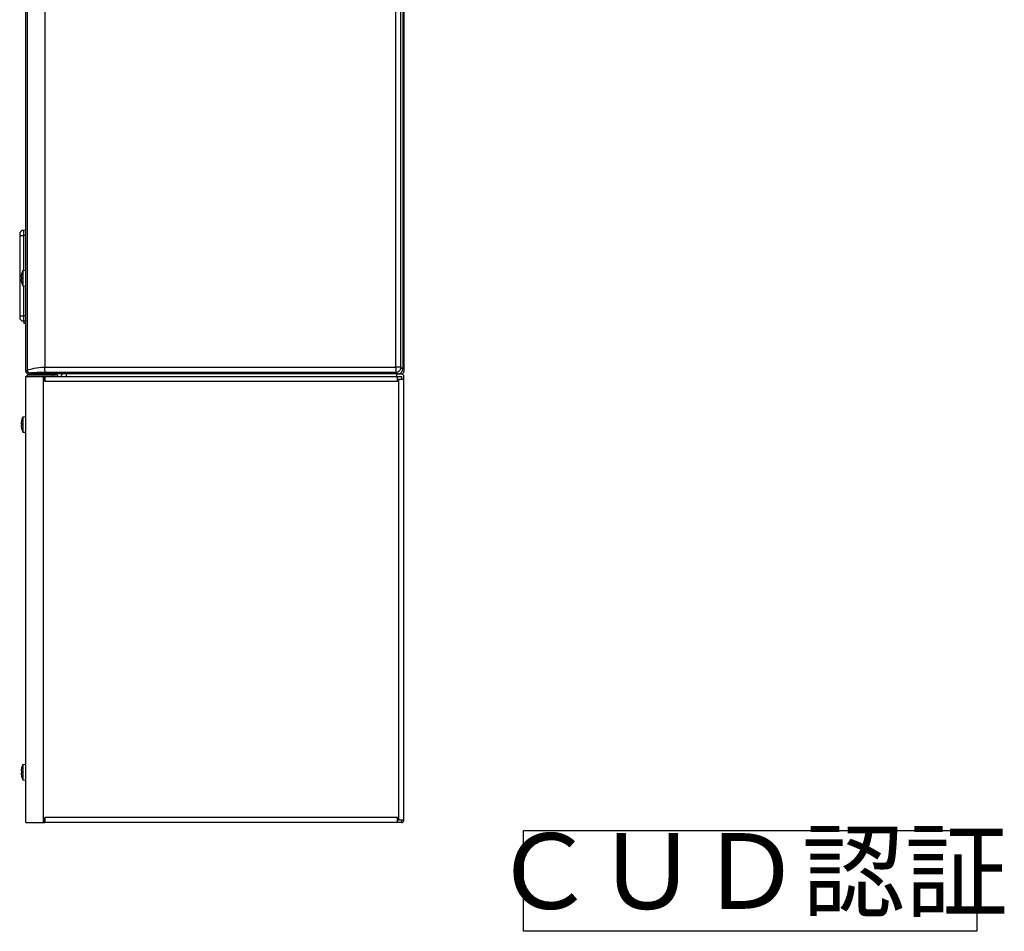
# Model space of a CAD drawing. Units: millimetres. Extents: x 516 to 655, y 1 to 239.
# Drawn here: x 605 to 644, y 127 to 163 of the extents above; entities that cross this region are included whole.
import ezdxf
from ezdxf.enums import TextEntityAlignment as Align

# ---------------------------------------------------------------- set-up
doc = ezdxf.new("R2010")
doc.units = ezdxf.units.MM
doc.layers.add('GAIKEI', color=7, linetype='Continuous')
doc.layers.add('MOJI1', color=2, linetype='Continuous')
doc.styles.get("Standard").update_dxf_attribs({"font": 'monotxt.shx', "bigfont": 'bigfont.shx'})

msp = doc.modelspace()

# ---------------------------------------------------------------- linework, layer by layer
at = {"layer": 'GAIKEI', "color": 7}
for points in [[(605.25978568, 149.21279316), (605.25978568, 215.41307076)], [(620.25978568, 215.41292436), (620.25978568, 149.21293036)], [(605.25978568, 149.01293036), (620.15978568, 149.01293036)], [(605.25978568, 131.31293036), (605.25978568, 149.01293036)], [(620.01005428, 149.11293036), (605.35965128, 149.11293036)], [(620.25978568, 131.41293036), (620.25978568, 149.01293036)], [(605.25978568, 131.31293036), (606.00928508, 131.31293036)], [(620.15978568, 131.31293036), (606.00978568, 131.31293036)]]:
    msp.add_lwpolyline(points, dxfattribs=at)
at = {"layer": 'GAIKEI', "color": 1}
for points in [[(605.30363328, 215.36921096), (605.30363328, 149.25664676)], [(619.94137748, 149.38133556), (619.94137748, 215.44424756)], [(620.20978568, 215.31320496), (620.20978568, 149.31265576)], [(606.00266888, 215.24452836), (606.00266888, 149.38133556)], [(620.14110888, 149.38133556), (620.14110888, 215.24452836)], [(620.25976128, 156.52565316), (620.25978568, 156.52772836)], [(605.15716728, 154.81113896), (605.15706348, 154.81096816), (605.15686808, 154.80962236), (605.15641048, 154.79809876), (605.15615408, 154.72277836), (605.15716728, 154.61116956)], [(605.25978568, 154.81293036), (605.15716728, 154.81113896)], [(605.00978568, 154.66116336), (605.00978568, 151.36469736)], [(605.00978568, 154.61116956), (605.15716728, 154.61116956)], [(605.25978568, 154.61296096), (605.15716728, 154.61116956)], [(605.15716728, 154.61116956), (605.15716728, 153.21895156)], [(620.25977348, 154.09964616), (620.25978568, 154.09813236)], [(605.12978688, 153.21655596), (605.25978568, 153.22792976)], [(605.12978688, 153.21655596), (605.12978688, 152.60930496)], [(605.07309748, 152.86160596), (605.07340268, 152.86923236), (605.07392748, 152.87221696), (605.07421428, 152.87291276), (605.07439128, 152.87316896), (605.07460508, 152.87333076), (605.07473308, 152.87336436)], [(605.07473308, 152.99234636), (605.07349408, 152.97672736), (605.07314008, 152.96103216), (605.07361008, 152.95506596), (605.07396408, 152.95353096), (605.07422648, 152.95292056), (605.07442188, 152.95265816), (605.07453788, 152.95256656), (605.07473308, 152.95249636)], [(605.07473308, 152.95249636), (605.07455608, 152.95255756), (605.07444028, 152.95264296), (605.07422648, 152.95291456), (605.07395808, 152.95354316), (605.07317668, 152.95993656)], [(605.07473308, 152.87336436), (605.07450128, 152.87327276), (605.07437308, 152.87315376), (605.07417168, 152.87284256), (605.07359188, 152.87067876), (605.07322568, 152.85488896), (605.07473308, 152.83351456)], [(605.08683648, 153.07243976), (605.07976848, 153.03254716), (605.07473308, 152.99234636)], [(605.08683648, 152.95143756), (605.07473308, 152.95249636)], [(605.08683648, 152.87442336), (605.07473308, 152.87336436)], [(605.07473308, 152.83351456), (605.07976848, 152.79331376), (605.08683648, 152.75342116)], [(605.08683648, 153.07243976), (605.08598188, 153.07293096)], [(605.08683648, 152.95143756), (605.08598188, 152.91293036), (605.08683648, 152.87442336)], [(605.08598188, 152.75292976), (605.08683648, 152.75342116)], [(605.12978688, 152.60930496), (605.25978568, 152.59793096)], [(605.15716728, 152.60690936), (605.15716728, 151.41469136)], [(605.00978568, 151.41469136), (605.15716728, 151.41469136)], [(605.15716728, 151.41469136), (605.15609308, 151.28415836), (605.15671568, 151.21842056), (605.15702068, 151.21506056), (605.15708788, 151.21482556), (605.15716728, 151.21472176)], [(605.25978568, 151.41289996), (605.15716728, 151.41469136)], [(605.25978568, 151.21293036), (605.15716728, 151.21472176)], [(605.17978688, 151.21432816), (605.17978688, 151.11293036)], [(605.25978568, 151.11293036), (605.17978688, 151.11293036)], [(605.30363328, 149.25664676), (605.30612348, 149.25851136), (605.31593188, 149.26380936), (605.34109668, 149.27457276), (605.37892628, 149.28808916), (605.43518848, 149.30510256), (605.50309628, 149.32250376), (605.58224668, 149.33945016), (605.67096128, 149.35483096), (605.77007008, 149.36789556), (605.87743088, 149.37723396), (606.00266888, 149.38133556)], [(606.00266888, 149.38133556), (606.18506648, 149.38132336), (606.79376388, 149.38130816), (607.65797288, 149.38133256), (619.94137748, 149.38133556)], [(619.94137748, 149.18161016), (619.96138468, 149.18266916), (619.98118468, 149.18572396), (620.00059368, 149.19075016), (620.01940488, 149.19769296), (620.03743468, 149.20648516), (620.05450008, 149.21703816), (620.07041808, 149.22924516), (620.08505428, 149.24298416), (620.09822568, 149.25811776), (620.10983448, 149.27449036), (620.11973448, 149.29194036), (620.12785208, 149.31028756), (620.13407768, 149.32934876), (620.13837448, 149.34893196), (620.14110888, 149.38133556)], [(619.94137748, 149.38133556), (619.94138968, 149.18161016)], [(620.14110888, 149.38133556), (619.94137748, 149.38133556)], [(620.01005428, 149.11293036), (620.03008588, 149.11393436), (620.04991008, 149.11693736), (620.06931928, 149.12190556), (620.08813048, 149.12879336), (620.10614788, 149.13752456), (620.12320128, 149.14801636), (620.13910688, 149.16016236), (620.15371868, 149.17384036), (620.16689008, 149.18891616), (620.17848688, 149.20523396), (620.18838668, 149.22263196), (620.19649228, 149.24093936), (620.20273008, 149.25997636), (620.20702688, 149.27954416), (620.20978568, 149.31265576)], [(620.14110888, 149.38133556), (620.20978568, 149.31265576)], [(620.20978568, 149.41293036), (620.25978568, 149.41293036)], [(605.25978568, 149.21279316), (605.28703168, 149.24008796), (605.29825008, 149.25101936), (605.30363328, 149.25664676)], [(605.35965128, 149.11293036), (605.39569868, 149.14907536), (605.40349908, 149.15677796)], [(606.50978568, 149.06293036), (605.35978568, 149.06293036)], [(605.40349908, 149.15677796), (605.40480528, 149.15766316), (605.40934008, 149.15941776), (605.42134568, 149.16206676), (605.46188528, 149.16704416), (605.56422288, 149.17369996), (605.70728928, 149.17855536), (605.88098308, 149.18117076), (606.00266888, 149.18161016)], [(605.95978568, 131.31293036), (605.95978568, 149.01293036)], [(606.00266888, 149.18161016), (619.94137748, 149.18161016)], [(606.00418268, 149.24737556), (606.00343808, 149.18851016), (606.00299848, 149.18286136), (606.00274828, 149.18161016)], [(606.00928508, 148.81293036), (606.00928508, 149.01293036)], [(606.00978568, 149.01293036), (606.00978568, 148.81293036)], [(606.30978568, 149.06293036), (606.30978568, 149.01293036)], [(606.50978568, 149.06293036), (606.50978568, 149.01293036)], [(606.67528868, 149.06641556), (606.64143248, 149.01292736)], [(606.85978568, 149.11293036), (606.85978568, 149.01293036)], [(619.94137748, 149.18161016), (620.01005428, 149.11293036)], [(619.95978568, 149.11293036), (619.95978568, 149.01293036)], [(620.00928508, 148.81293036), (620.00928508, 149.01293036)], [(620.00928508, 148.91293036), (620.25978568, 148.91293036)], [(620.00978568, 148.81293036), (620.00978568, 148.91293036)], [(620.01225148, 149.11293036), (620.15978568, 149.11293036)], [(620.05978568, 149.11293036), (620.05978568, 149.11832596)], [(620.05978568, 131.41293036), (620.05978568, 148.91293036)], [(620.15978568, 149.01293036), (620.15978568, 148.91293036)], [(620.00978568, 148.81293036), (606.00928508, 148.81293036)], [(605.12978688, 147.41655596), (605.25978568, 147.42792976)], [(605.12978688, 147.41655596), (605.12978688, 146.80930496)], [(605.07309748, 147.06160596), (605.07340268, 147.06923236), (605.07392748, 147.07221696), (605.07421428, 147.07291276), (605.07439128, 147.07316896), (605.07460508, 147.07333076), (605.07473308, 147.07336436)], [(605.07473308, 147.19234636), (605.07349408, 147.17672736), (605.07314008, 147.16103216), (605.07361008, 147.15506596), (605.07396408, 147.15353096), (605.07422648, 147.15292056), (605.07442188, 147.15265816), (605.07453788, 147.15256656), (605.07473308, 147.15249636)], [(605.07473308, 147.15249636), (605.07455608, 147.15255756), (605.07444028, 147.15264296), (605.07422648, 147.15291456), (605.07395808, 147.15354316), (605.07317668, 147.15993656)], [(605.07473308, 147.07336436), (605.07450128, 147.07327276), (605.07437308, 147.07315376), (605.07417168, 147.07284256), (605.07359188, 147.07067876), (605.07322568, 147.05488896), (605.07473308, 147.03351456)], [(605.08683648, 147.27243976), (605.07976848, 147.23254716), (605.07473308, 147.19234636)], [(605.08683648, 147.15143756), (605.07473308, 147.15249636)], [(605.08683648, 147.07442336), (605.07473308, 147.07336436)], [(605.07473308, 147.03351456), (605.07976848, 146.99331376), (605.08683648, 146.95342116)], [(605.08683648, 147.27243976), (605.08598188, 147.27293096)], [(605.08683648, 147.15143756), (605.08598188, 147.11293036), (605.08683648, 147.07442336)], [(605.08598188, 146.95292976), (605.08683648, 146.95342116)], [(605.12978688, 146.80930496), (605.25978568, 146.79792796)], [(605.07309748, 133.26160596), (605.07340268, 133.26923536), (605.07392748, 133.27221996), (605.07421428, 133.27291576), (605.07439128, 133.27317216), (605.07460508, 133.27333076), (605.07473308, 133.27336136)], [(605.07473308, 133.39234316), (605.07349408, 133.37672436), (605.07314008, 133.36103216), (605.07361008, 133.35506916), (605.07396408, 133.35353096), (605.07422648, 133.35292056), (605.07442188, 133.35265816), (605.07453788, 133.35256656), (605.07473308, 133.35249956)], [(605.07473308, 133.35249956), (605.07455608, 133.35255436), (605.07444028, 133.35263996), (605.07422648, 133.35291456), (605.07395808, 133.35354316), (605.07317668, 133.35993356)], [(605.07473308, 133.27336136), (605.07450128, 133.27326976), (605.07437308, 133.27315376), (605.07417168, 133.27284256), (605.07359188, 133.27068196), (605.07322568, 133.25489216), (605.07473308, 133.23351756)], [(605.08683648, 133.47243976), (605.07976848, 133.43254716), (605.07473308, 133.39234316)], [(605.08683648, 133.35143756), (605.07473308, 133.35249956)], [(605.08683648, 133.27442336), (605.07473308, 133.27336136)], [(605.08683648, 133.47243976), (605.08598188, 133.47292796)], [(605.08683648, 133.35143756), (605.08598188, 133.31293036), (605.08683648, 133.27442336)], [(605.12978688, 133.61655596), (605.25978568, 133.62793276)], [(605.12978688, 133.61655596), (605.12978688, 133.00930496)], [(605.07473308, 133.23351756), (605.07976848, 133.19331376), (605.08683648, 133.15342116)], [(605.08598188, 133.15293276), (605.08683648, 133.15342116)], [(605.12978688, 133.00930496), (605.25978568, 132.99792796)], [(606.00928508, 131.31293036), (606.00928508, 131.51293036)], [(620.00978568, 131.51293036), (606.00928508, 131.51293036)], [(606.00978568, 131.51293036), (606.00978568, 131.31293036)], [(620.00928508, 131.31293036), (620.00928508, 131.51293036)], [(620.00978568, 131.41293036), (620.00978568, 131.51293036)], [(620.25978568, 131.41293036), (620.00978568, 131.41293036)], [(620.15978568, 131.41293036), (620.15978568, 131.31293036)]]:
    msp.add_lwpolyline(points, dxfattribs=at)
for points in [[(605.15716781, 154.81114051, 0.4091107352), (605.00978568, 154.66116338)], [(605.12978355, 153.21655687, 0.0471318213), (605.08598314, 153.07293028)], [(605.08598318, 152.75293024, 0.0471317601), (605.12978355, 152.60930384)], [(605.00978568, 151.36469733, 0.4091107709), (605.15716783, 151.2147202)], [(606.00419715, 149.24737419, 0.0041126865), (606.00266153, 149.38133282)], [(605.35978568, 149.06293036, 0.2679515307), (605.27318271, 149.0129296)], [(605.30368044, 149.25659889, 0.412025917), (605.40357292, 149.15677306)], [(606.75675235, 149.11288434, 0.2489953828), (606.67529079, 149.06641506)], [(620.15978568, 149.11293036, 0.4142135777), (620.25978568, 149.21293036)], [(620.25978568, 149.01293036, 0.4082350185), (620.16183105, 149.11290944)], [(605.12978355, 147.41655687, 0.0471318213), (605.08598314, 147.27293028)], [(605.08598318, 146.95293024, 0.0471317601), (605.12978355, 146.80930384)], [(605.12978355, 133.61655687, 0.0471318213), (605.08598314, 133.47293028)], [(605.08598318, 133.15293024, 0.0471317601), (605.12978355, 133.00930384)]]:
    msp.add_lwpolyline(points, format="xyb", dxfattribs=at)
at = {"layer": 'GAIKEI', "color": 7}
for points in [[(605.25975674, 149.21279168, 0.1989760848), (605.28902823, 149.1421819)], [(605.28903825, 149.14219316, 0.1990656602), (605.35964761, 149.11289797)], [(620.15978568, 131.31293036, 0.4142135777), (620.25978568, 131.41293036)]]:
    msp.add_lwpolyline(points, format="xyb", dxfattribs=at)
at = {"layer": 'MOJI1'}
msp.add_lwpolyline([(625, 127), (625, 131), (643, 131), (643, 127)], close=True, dxfattribs=at)

# ---------------------------------------------------------------- texts
msp.add_text('ＣＵＤ認証', height=3, dxfattribs=at).set_placement((634, 129), align=Align.MIDDLE)

doc.saveas('drawing.dxf')
